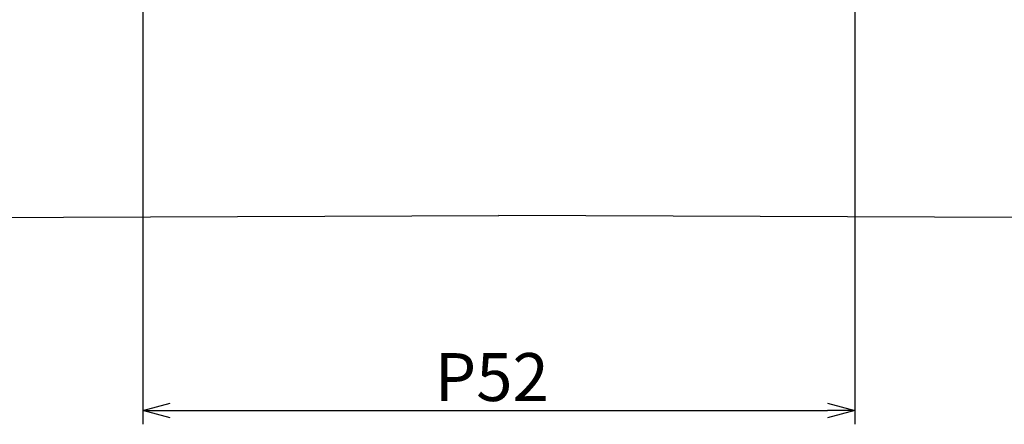
# Model space of a CAD drawing. Extents: x -275 to 85, y -225 to 56.
# Drawn here: x -235 to -164, y -180 to -150 of the extents above; entities that cross this region are included whole.
import ezdxf

# ---------------------------------------------------------------- set-up
doc = ezdxf.new("R2010")
doc.units = 0
doc.header["$LTSCALE"] = 0.5
doc.linetypes.add('PHANTOM', pattern=[12.7, 6.35, -1.27, 1.27, -1.27, 1.27, -1.27])
doc.layers.get('0').update_dxf_attribs({"linetype": 'CONTINUOUS'})
doc.layers.add('01', color=1, linetype='CONTINUOUS')
doc.layers.add('1DIM', color=7, linetype='CONTINUOUS')
doc.styles.get("Standard").update_dxf_attribs({"font": 'txt.shx', "bigfont": 'extfont.shx'})

msp = doc.modelspace()

# ---------------------------------------------------------------- linework, layer by layer
at = {"linetype": 'BYBLOCK'}
for p, q in [((-226.417, -178.622), (-224.417, -178.086)), ((-176.417, -178.086), (-174.417, -178.622)), ((-224.417, -179.158), (-226.417, -178.622)), ((-226.417, -178.622), (-224.417, -178.622)), ((-174.417, -178.622), (-176.417, -179.158)), ((-174.417, -178.622), (-176.417, -178.622))]:
    msp.add_line(p, q, dxfattribs=at)
at = {"layer": '01'}
for p, q in [((-263.415, -164.622), (-232.221, -164.5)), ((-232.221, -164.5), (-200.418, -164.375)), ((-168.613, -164.5), (-200.417, -164.375)), ((-137.419, -164.622), (-168.613, -164.5))]:
    msp.add_line(p, q, dxfattribs=at)
at = {"layer": '01', "linetype": 'PHANTOM'}
for points in [[(-200.417, -164.35), (-200.417, -164.351), (-200.417, -164.353), (-200.417, -164.354), (-200.417, -164.355), (-200.417, -164.357), (-200.417, -164.358), (-200.417, -164.359), (-200.417, -164.361), (-200.417, -164.362), (-200.417, -164.363), (-200.417, -164.364), (-200.417, -164.365), (-200.417, -164.366), (-200.417, -164.367), (-200.417, -164.368), (-200.418, -164.369), (-200.418, -164.37), (-200.418, -164.371), (-200.418, -164.371), (-200.418, -164.372), (-200.418, -164.373), (-200.418, -164.373), (-200.418, -164.373), (-200.418, -164.374), (-200.418, -164.374), (-200.418, -164.374), (-200.418, -164.374), (-200.418, -164.373), (-200.418, -164.373), (-200.418, -164.373), (-200.418, -164.372), (-200.418, -164.372)], [(-200.417, -164.35), (-200.417, -164.351), (-200.417, -164.353), (-200.417, -164.354), (-200.417, -164.355), (-200.417, -164.357), (-200.417, -164.358), (-200.417, -164.359), (-200.417, -164.361), (-200.417, -164.362), (-200.417, -164.363), (-200.417, -164.364), (-200.417, -164.365), (-200.417, -164.366), (-200.417, -164.367), (-200.417, -164.368), (-200.417, -164.369), (-200.417, -164.37), (-200.417, -164.371), (-200.417, -164.371), (-200.417, -164.372), (-200.417, -164.373), (-200.417, -164.373), (-200.417, -164.373), (-200.417, -164.374), (-200.417, -164.374), (-200.417, -164.374), (-200.417, -164.374), (-200.417, -164.373), (-200.417, -164.373), (-200.417, -164.373), (-200.417, -164.372), (-200.417, -164.372)]]:
    msp.add_lwpolyline(points, dxfattribs=at)
at = {"layer": '1DIM'}
for p, q in [((-226.417, -135.179), (-226.417, -179.622)), ((-174.417, -135.179), (-174.417, -179.622)), ((-224.417, -178.622), (-176.417, -178.622))]:
    msp.add_line(p, q, dxfattribs=at)

# ---------------------------------------------------------------- texts
at = {"layer": '1DIM', "linetype": 'CONTINUOUS'}
msp.add_text('P52', height=3.5, dxfattribs=at).set_placement((-205.096, -177.922))

doc.saveas('drawing.dxf')
